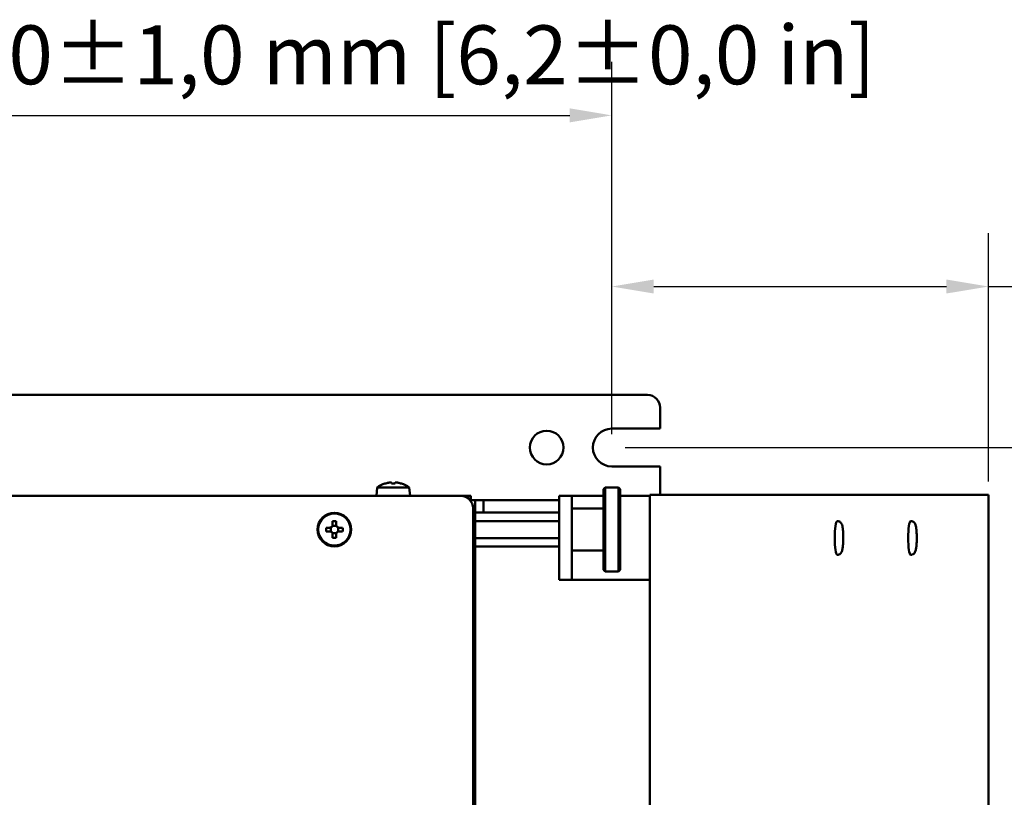
# Model space of a CAD drawing. Units: millimetres. Extents: x 0 to 2376, y 0 to 1680.
# Drawn here: x 1394 to 1629, y 793 to 978 of the extents above; entities that cross this region are included whole.
import ezdxf

# ---------------------------------------------------------------- set-up
doc = ezdxf.new("R2010")
doc.units = ezdxf.units.MM
doc.header["$LTSCALE"] = 4
doc.layers.add('Bemaßung (ISO)', color=7, linetype='Continuous', lineweight=25)
doc.layers.add('Sichtbar (ISO)', color=7, linetype='Continuous', lineweight=50)
doc.styles.add('Notiztext (DIN)', font='isocpeur.ttf')
doc.dimstyles.new('Standard (DIN)', dxfattribs={"dimscale": 4, "dimtxt": 3.5, "dimasz": 2.5, "dimexe": 3.175, "dimexo": 0.8, "dimgap": 0.8, "dimtad": 1, "dimdec": 0, "dimrnd": 1e-08, "dimzin": 0, "dimtxsty": 'Notiztext (DIN)', "dimcen": 0.09, "dimdle": 10, "dimclrd": 256, "dimclre": 256, "dimclrt": 256, "dimadec": 0, "dimazin": 0, "dimtfac": 1, "dimtmove": 0, "dimatfit": 3, "dimfxl": 1, "dimtolj": 1, "dimtzin": 0, "dimlwd": -1, "dimlwe": -1, "dimarcsym": 0})

# ---------------------------------------------------------------- blocks, each defined once
blk = doc.blocks.new('*D17')
at = {"layer": 'Bemaßung (ISO)', "transparency": 16777216}
for p, q in [((1378.25, 877.7), (1378.25, 968.21)), ((1535.25, 879.7), (1535.25, 968.21)), ((1388.25, 955.51), (1525.25, 955.51))]:
    blk.add_line(p, q, dxfattribs=at)
for points in [[(1388.25, 957.18), (1388.25, 953.85), (1378.25, 955.51)], [(1525.25, 957.18), (1525.25, 953.85), (1535.25, 955.51)]]:
    blk.add_solid(points, dxfattribs=at)
at = {"layer": 'Defpoints', "color": 0, "transparency": 16777216}
for p in [(1535.25, 955.51), (1535.25, 876.5), (1378.25, 874.5)]:
    blk.add_point(p, dxfattribs=at)
at = {"layer": 'Bemaßung (ISO)', "transparency": 16777216, "insert": (1354.55, 976.91), "char_height": 14, "attachment_point": 1, "style": 'Notiztext (DIN)'}
blk.add_mtext('\\A1;157,0±1,0 mm [6,2%%p0,0 in]', dxfattribs=at)
blk = doc.blocks.new('*D18')
at = {"layer": 'Bemaßung (ISO)', "transparency": 16777216}
for p, q in [((1538.45, 876.5), (1707.95, 876.5)), ((1695.25, 866.5), (1695.25, 533.5)), ((1538.45, 523.5), (1707.95, 523.5))]:
    blk.add_line(p, q, dxfattribs=at)
for points in [[(1693.58, 866.5), (1696.91, 866.5), (1695.25, 876.5)], [(1693.58, 533.5), (1696.91, 533.5), (1695.25, 523.5)]]:
    blk.add_solid(points, dxfattribs=at)
at = {"layer": 'Defpoints', "color": 0, "transparency": 16777216}
for p in [(1535.25, 876.5), (1535.25, 523.5), (1695.25, 523.5)]:
    blk.add_point(p, dxfattribs=at)
at = {"layer": 'Bemaßung (ISO)', "transparency": 16777216, "insert": (1673.85, 592.9), "char_height": 14, "attachment_point": 1, "rotation": 90, "style": 'Notiztext (DIN)'}
blk.add_mtext('\\A1;353,0±2,5 mm [13,9%%p0,1 in]', dxfattribs=at)
blk = doc.blocks.new('*D19')
at = {"layer": 'Bemaßung (ISO)', "transparency": 16777216}
for p, q in [((1535.25, 879.7), (1535.25, 927.5)), ((1624.89, 868.45), (1624.89, 927.5)), ((1545.25, 914.8), (1614.89, 914.8)), ((1624.89, 914.8), (1838.69, 914.8))]:
    blk.add_line(p, q, dxfattribs=at)
for points in [[(1545.25, 916.47), (1545.25, 913.14), (1535.25, 914.8)], [(1614.89, 916.47), (1614.89, 913.14), (1624.89, 914.8)]]:
    blk.add_solid(points, dxfattribs=at)
at = {"layer": 'Defpoints', "color": 0, "transparency": 16777216}
for p in [(1624.89, 914.8), (1535.25, 876.5), (1624.89, 865.25)]:
    blk.add_point(p, dxfattribs=at)
at = {"layer": 'Bemaßung (ISO)', "transparency": 16777216, "insert": (1638.09, 936.2), "char_height": 14, "attachment_point": 1, "style": 'Notiztext (DIN)'}
blk.add_mtext('\\A1;89,6±2,5 mm [3,5%%p0,1 in]', dxfattribs=at)

msp = doc.modelspace()

# ---------------------------------------------------------------- linework, layer by layer
at = {"layer": 'Sichtbar (ISO)'}
for p, q in [((1382.75, 889), (1543.75, 889)), ((1546.75, 886), (1546.75, 881)), ((1535.25, 881), (1546.75, 881)), ((1546.75, 872), (1535.25, 872)), ((1546.75, 872), (1546.75, 866)), ((1479.42, 867), (1479.25, 865)), ((1479.42, 867), (1487.07, 867)), ((1481.28, 867.94), (1481.28, 867.93)), ((1482.82, 868.14), (1482.82, 867.93)), ((1483.68, 867.93), (1483.68, 868.14)), ((1485.21, 867.93), (1485.22, 867.94)), ((1487.07, 867), (1487.25, 865)), ((1533.25, 866.6), (1533.65, 867)), ((1533.65, 867), (1533.65, 847)), ((1536.85, 867), (1533.65, 867)), ((1536.85, 847), (1536.85, 867)), ((1537.25, 866.6), (1536.85, 867)), ((1017.25, 865), (1499.25, 865)), ((1499.25, 865), (1499.75, 865)), ((1499.75, 865), (1501.75, 865)), ((1499.75, 865), (1499.75, 864.96)), ((1501.75, 865), (1501.75, 864)), ((1525.75, 865), (1522.75, 865)), ((1522.75, 865), (1522.75, 845)), ((1533.25, 865), (1525.75, 865)), ((1525.75, 865), (1525.75, 845)), ((1533.25, 847.4), (1533.25, 866.6)), ((1537.25, 866.6), (1537.25, 847.4)), ((1544.32, 865), (1537.25, 865)), ((1544.32, 865.25), (1544.34, 865.25)), ((1544.32, 535.25), (1544.32, 865.25)), ((1544.34, 865.25), (1564.94, 865.25)), ((1544.34, 535.25), (1544.34, 865.25)), ((1546.75, 866), (1546.75, 865.25)), ((1575.7, 865.25), (1564.94, 865.25)), ((1575.7, 865.25), (1624.89, 865.25)), ((1624.89, 865.25), (1624.89, 535.25)), ((1501.75, 864), (1501.48, 864)), ((1501.75, 863.66), (1501.75, 864)), ((1502.75, 864), (1501.75, 864)), ((1504.75, 864), (1502.75, 864)), ((1502.75, 864), (1502.75, 861)), ((1522.75, 864), (1504.75, 864)), ((1504.75, 864), (1504.75, 861.04)), ((1502.25, 862), (1502.25, 538)), ((1502.75, 861.04), (1522.75, 861.04)), ((1502.75, 847.7), (1502.75, 861)), ((1533.25, 862), (1525.75, 862)), ((1469.74, 857.86), (1468.76, 857.86)), ((1468.82, 858.97), (1468.82, 858.15)), ((1469.68, 858.15), (1469.68, 858.97)), ((1502.75, 859.02), (1522.75, 859.02)), ((1589, 859), (1588.9, 859)), ((1606.48, 859), (1606.38, 859)), ((1468.1, 857.43), (1467.28, 857.43)), ((1467.28, 856.57), (1468.1, 856.57)), ((1468.39, 857.49), (1468.39, 856.51)), ((1468.76, 856.14), (1469.74, 856.14)), ((1468.82, 855.86), (1468.82, 855.04)), ((1469.68, 855.04), (1469.68, 855.86)), ((1470.11, 856.51), (1470.11, 857.49)), ((1471.21, 857.43), (1470.39, 857.43)), ((1470.39, 856.57), (1471.21, 856.57)), ((1502.75, 854.98), (1522.75, 854.98)), ((1502.75, 852.96), (1522.75, 852.96)), ((1533.25, 852), (1525.75, 852)), ((1589, 851), (1588.9, 851)), ((1606.48, 851), (1606.38, 851)), ((1502.25, 847.7), (1502.75, 847.7)), ((1502.25, 847.5), (1502.75, 847.5)), ((1502.75, 847.7), (1502.75, 847.5)), ((1502.75, 847.5), (1502.75, 552.5)), ((1533.25, 847.4), (1533.65, 847)), ((1536.85, 847), (1533.65, 847)), ((1537.25, 847.4), (1536.85, 847)), ((1522.75, 845), (1525.75, 845)), ((1525.75, 845), (1544.32, 845))]:
    msp.add_line(p, q, dxfattribs=at)
for centre, radius in [((1519.75, 876.5), 4), ((1469.25, 857), 4), ((1469.25, 857), 3.83)]:
    msp.add_circle(centre, radius, dxfattribs=at)
for centre, radius, start, end in [((1543.75, 886), 3, 0, 90), ((1535.25, 876.5), 4.5, 90, 270), ((1483.25, 861.77), 6.48, 107.7296, 126.1943), ((1483.25, 861.77), 6.46, 100.2195, 107.7021), ((1483.25, 861.77), 6.46, 72.2979, 79.7805), ((1483.25, 861.77), 6.48, 53.8057, 72.2704), ((1499.25, 862), 3, 0, 90), ((1499.75, 863), 2, 30.4197, 90)]:
    msp.add_arc(centre, radius, start, end, dxfattribs=at)
for centre, major_axis, ratio, start_param, end_param in [((1483.25, 862.46), (-6.33, 0), 0.866186, 4.644404, 4.780374), ((1469.25, 855.81), (6.33, 0), 0.499722, 1.502811, 1.638781), ((1588.9, 855), (0, -4), 0.145683, 3.141593, 6.283185), ((1606.38, 855), (0, -4), 0.145683, 3.141593, 6.283185), ((1470.44, 857), (0, 6.33), 0.499722, 1.502811, 1.638781), ((1468.06, 857), (0, -6.33), 0.499722, 1.502811, 1.638781), ((1469.25, 858.19), (-6.33, 0), 0.499722, 1.502811, 1.638781)]:
    msp.add_ellipse(centre, major_axis=major_axis, ratio=ratio, start_param=start_param, end_param=end_param, dxfattribs=at)
for points, knots in [([(1482.1, 868.14), (1482.1, 868.14), (1482.1, 868.14), (1482.19, 868.15), (1482.29, 868.17), (1482.46, 868.18), (1482.54, 868.19), (1482.61, 868.19), (1482.67, 868.19), (1482.73, 868.18), (1482.8, 868.17), (1482.82, 868.15), (1482.82, 868.14)], [0.3848166, 0.3848166, 0.3848166, 0.3848166, 0.3852716, 0.3852716, 0.4122203, 0.4122203, 0.4391689, 0.4391689, 0.4391689, 0.4663464, 0.4663464, 0.4935239, 0.4935239, 0.4935239, 0.4935239]), ([(1483.68, 868.14), (1483.68, 868.14), (1483.68, 868.14), (1483.68, 868.15), (1483.7, 868.17), (1483.77, 868.18), (1483.82, 868.19), (1483.89, 868.19), (1483.95, 868.19), (1484.03, 868.18), (1484.21, 868.17), (1484.3, 868.15), (1484.39, 868.14), (1484.39, 868.14), (1484.39, 868.14)], [0.3848161, 0.3848161, 0.3848161, 0.3848161, 0.385271, 0.385271, 0.4122197, 0.4122197, 0.4391684, 0.4391684, 0.4391684, 0.4661171, 0.4661171, 0.4930658, 0.4930658, 0.4935207, 0.4935207, 0.4935207, 0.4935207]), ([(1468.82, 858.15), (1468.82, 858.15), (1468.82, 858.15), (1468.82, 858.06), (1468.8, 857.96), (1468.73, 857.79), (1468.67, 857.71), (1468.61, 857.64), (1468.54, 857.58), (1468.46, 857.52), (1468.29, 857.45), (1468.19, 857.43), (1468.1, 857.43), (1468.1, 857.43), (1468.1, 857.43)], [0.3848161, 0.3848161, 0.3848161, 0.3848161, 0.385271, 0.385271, 0.4122197, 0.4122197, 0.4391684, 0.4391684, 0.4391684, 0.4661171, 0.4661171, 0.4930658, 0.4930658, 0.4935207, 0.4935207, 0.4935207, 0.4935207]), ([(1470.39, 857.43), (1470.39, 857.43), (1470.39, 857.43), (1470.3, 857.43), (1470.21, 857.45), (1470.03, 857.52), (1469.95, 857.58), (1469.89, 857.64), (1469.82, 857.71), (1469.77, 857.79), (1469.7, 857.96), (1469.68, 858.06), (1469.68, 858.15)], [0.3848166, 0.3848166, 0.3848166, 0.3848166, 0.3852716, 0.3852716, 0.4122203, 0.4122203, 0.4391689, 0.4391689, 0.4391689, 0.4663464, 0.4663464, 0.4935239, 0.4935239, 0.4935239, 0.4935239]), ([(1589, 859), (1589.11, 859), (1589.23, 858.98), (1589.43, 858.91), (1589.52, 858.86), (1589.68, 858.74), (1589.74, 858.67), (1589.86, 858.52), (1589.9, 858.44), (1590.03, 858.18), (1590.08, 858.01), (1590.2, 857.48), (1590.25, 857.09), (1590.32, 856.31), (1590.34, 855.95), (1590.35, 855.23), (1590.36, 854.86), (1590.34, 854.15), (1590.32, 853.8), (1590.27, 853.15), (1590.24, 852.84), (1590.15, 852.26), (1590.09, 852.01), (1589.95, 851.65), (1589.9, 851.53), (1589.74, 851.33), (1589.69, 851.29), (1589.55, 851.17), (1589.44, 851.09), (1589.2, 851.02), (1589.1, 851), (1589, 851)], [4.712389, 4.712389, 4.712389, 4.712389, 4.763755, 4.763755, 4.820422, 4.820422, 4.892932, 4.892932, 5.003473, 5.003473, 5.28155, 5.28155, 5.757428, 5.757428, 6.102785, 6.102785, 6.437099, 6.437099, 6.771111, 6.771111, 7.114317, 7.114317, 7.501875, 7.501875, 7.677928, 7.677928, 7.73154, 7.73154, 7.809564, 7.809564, 7.853982, 7.853982, 7.853982, 7.853982]), ([(1606.48, 859), (1606.6, 859), (1606.71, 858.98), (1606.91, 858.91), (1607, 858.86), (1607.16, 858.74), (1607.22, 858.67), (1607.34, 858.52), (1607.39, 858.44), (1607.51, 858.18), (1607.56, 858.01), (1607.68, 857.48), (1607.73, 857.09), (1607.8, 856.31), (1607.82, 855.95), (1607.84, 855.23), (1607.84, 854.86), (1607.82, 854.15), (1607.8, 853.8), (1607.75, 853.15), (1607.72, 852.84), (1607.63, 852.26), (1607.58, 852.01), (1607.43, 851.65), (1607.38, 851.53), (1607.22, 851.33), (1607.18, 851.29), (1607.03, 851.17), (1606.92, 851.09), (1606.68, 851.02), (1606.58, 851), (1606.48, 851)], [4.712389, 4.712389, 4.712389, 4.712389, 4.763755, 4.763755, 4.820422, 4.820422, 4.892932, 4.892932, 5.003473, 5.003473, 5.28155, 5.28155, 5.757428, 5.757428, 6.102785, 6.102785, 6.437099, 6.437099, 6.771111, 6.771111, 7.114317, 7.114317, 7.501875, 7.501875, 7.677928, 7.677928, 7.73154, 7.73154, 7.809564, 7.809564, 7.853982, 7.853982, 7.853982, 7.853982]), ([(1468.1, 856.57), (1468.1, 856.57), (1468.1, 856.57), (1468.19, 856.57), (1468.29, 856.55), (1468.46, 856.48), (1468.54, 856.43), (1468.61, 856.36), (1468.67, 856.3), (1468.73, 856.22), (1468.8, 856.04), (1468.82, 855.94), (1468.82, 855.86)], [0.3848166, 0.3848166, 0.3848166, 0.3848166, 0.3852716, 0.3852716, 0.4122203, 0.4122203, 0.4391689, 0.4391689, 0.4391689, 0.4663464, 0.4663464, 0.4935239, 0.4935239, 0.4935239, 0.4935239]), ([(1469.68, 855.86), (1469.68, 855.86), (1469.68, 855.86), (1469.68, 855.95), (1469.7, 856.04), (1469.77, 856.22), (1469.82, 856.3), (1469.89, 856.36), (1469.95, 856.43), (1470.03, 856.48), (1470.21, 856.55), (1470.3, 856.57), (1470.39, 856.57), (1470.39, 856.57), (1470.39, 856.57)], [0.3848161, 0.3848161, 0.3848161, 0.3848161, 0.385271, 0.385271, 0.4122197, 0.4122197, 0.4391684, 0.4391684, 0.4391684, 0.4661171, 0.4661171, 0.4930658, 0.4930658, 0.4935207, 0.4935207, 0.4935207, 0.4935207])]:
    msp.add_open_spline(points, degree=3, knots=knots, dxfattribs=at)

# ---------------------------------------------------------------- dimensions: what is measured, and where the dimension line sits
at = {"layer": 'Bemaßung (ISO)'}
for base, p1, p2, angle, text, override, picture, middle in [((1535.25, 955.51), (1378.25, 874.5), (1535.25, 876.5), 180, '<> mm [6,2%%p0,0 in]', {"dimgap": 0.8, "dimdec": 1, "dimpost": '', "dimtol": 1, "dimlim": 0, "dimtp": 1, "dimtm": 1, "dimtdec": 1, "dimtofl": 0, "dimatfit": 1}, '*D17', (1456.75, 955.51)), ((1624.89, 914.8), (1535.25, 876.5), (1624.89, 865.25), 180, '<> mm [3,5%%p0,1 in]', {"dimgap": 0.8, "dimdec": 1, "dimpost": '', "dimtol": 1, "dimlim": 0, "dimtp": 2.5, "dimtm": 2.5, "dimtdec": 1, "dimtofl": 0, "dimatfit": 2}, '*D19', (1736.79, 914.8)), ((1695.25, 523.5), (1535.25, 876.5), (1535.25, 523.5), 90, '<> mm [13,9%%p0,1 in]', {"dimgap": 0.8, "dimdec": 1, "dimpost": '', "dimtol": 1, "dimlim": 0, "dimtp": 2.5, "dimtm": 2.5, "dimtdec": 1, "dimtofl": 0, "dimatfit": 1}, '*D18', (1695.25, 700))]:
    dim = msp.add_linear_dim(base=base, p1=p1, p2=p2, angle=angle, text=text, dimstyle='Standard (DIN)', override=override, dxfattribs=at)
    dim.commit()
    dim.dimension.update_dxf_attribs({"geometry": picture, "text_midpoint": middle, "dimtype": 160})

doc.saveas('drawing.dxf')
